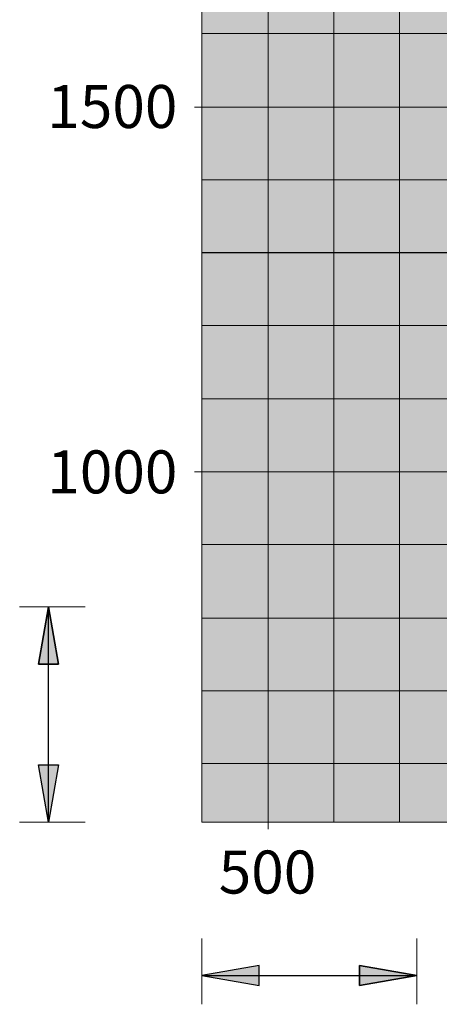
# Model space of a CAD drawing. Units: millimetres. Extents: x -1078 to -596, y 432 to 729.
# Drawn here: x -714 to -701, y 615 to 644 of the extents above; entities that cross this region are included whole.
import ezdxf

# ---------------------------------------------------------------- set-up
doc = ezdxf.new("R2010")
doc.units = ezdxf.units.MM
doc.header["$LTSCALE"] = 0.3
doc.layers.get('0').update_dxf_attribs({"color": 251})
doc.layers.add('Texto', color=7, linetype='Continuous', lineweight=13)
doc.styles.add('ROTO_FERMAX', font='UniversNextW1G-Light.ttf')

msp = doc.modelspace()

# ---------------------------------------------------------------- hatches: boundary and pattern name
at = {"true_color": 0xdbdddf, "transparency": 33554559}
msp.add_hatch(color=254, dxfattribs=at).paths.add_polyline_path([(-691.106, 666.453), (-691.183, 666.631), (-708.276, 666.631), (-708.276, 620.518), (-701.022, 620.518), (-691.106, 627.848)])

# ---------------------------------------------------------------- linework, layer by layer
at = {"color": 32, "true_color": 0xcd6928}
msp.add_line((-708.276, 637.02), (-687.882, 637.02), dxfattribs=at)
at = {"color": 0}
for p, q in [((-712.721, 620.518), (-712.721, 626.755)), ((-708.276, 616.073), (-702.039, 616.073))]:
    msp.add_line(p, q, dxfattribs=at)
at = {"color": 0, "lineweight": 13}
for points in [[(-708.276, 620.518), (-708.276, 666.631), (-691.106, 666.631), (-691.106, 620.518), (-691.106, 666.631), (-708.276, 666.631), (-691.106, 666.631), (-691.106, 620.518)], [(-708.276, 666.631), (-708.276, 620.518)], [(-706.348, 666.631), (-706.348, 620.518)], [(-704.446, 666.631), (-704.446, 620.518)], [(-702.544, 666.631), (-702.544, 620.518)], [(-708.276, 643.369), (-691.106, 643.369)], [(-708.276, 641.236), (-691.106, 641.236)], [(-708.276, 639.128), (-691.106, 639.128)], [(-708.276, 637.02), (-691.106, 637.02)], [(-708.276, 634.912), (-691.106, 634.912)], [(-708.276, 632.779), (-691.106, 632.779)], [(-708.276, 630.671), (-691.106, 630.671)], [(-708.276, 628.563), (-691.106, 628.563)], [(-708.276, 626.43), (-691.106, 626.43)], [(-708.276, 624.322), (-691.106, 624.322)], [(-708.276, 622.214), (-691.106, 622.214)]]:
    msp.add_lwpolyline(points, dxfattribs=at)
at = {"color": 0, "lineweight": 20}
for points in [[(-708.276, 666.631), (-691.106, 666.631), (-691.106, 620.518), (-708.276, 620.518)], [(-708.276, 641.236), (-708.482, 641.236)], [(-708.276, 630.671), (-708.482, 630.671)], [(-706.348, 620.518), (-706.348, 620.312)]]:
    msp.add_lwpolyline(points, close=True, dxfattribs=at)
at = {"color": 0, "lineweight": 9}
for points in [[(-711.65, 626.755), (-713.554, 626.755)], [(-711.65, 620.518), (-713.554, 620.518)], [(-708.276, 617.144), (-708.276, 615.24)], [(-702.039, 617.144), (-702.039, 615.24)]]:
    msp.add_lwpolyline(points, dxfattribs=at)
at = {"color": 0}
for points in [[(-712.43, 625.091), (-713.011, 625.091), (-712.721, 626.755)], [(-712.721, 626.755), (-713.011, 625.091), (-712.43, 625.091)], [(-712.721, 620.518), (-713.011, 622.182), (-712.43, 622.182)], [(-708.276, 616.073), (-706.612, 615.783), (-706.612, 616.364)], [(-703.703, 616.364), (-703.703, 615.783), (-702.039, 616.073)], [(-702.039, 616.073), (-703.703, 615.783), (-703.703, 616.364)]]:
    msp.add_lwpolyline(points, close=True, dxfattribs=at)
at = {"color": 0, "lineweight": 25, "transparency": 33554559}
for points in [[(-713.01, 625.098), (-712.721, 626.755), (-712.43, 625.091)], [(-713.01, 622.175), (-712.721, 620.518), (-712.43, 622.182)], [(-706.619, 615.784), (-708.276, 616.073), (-706.612, 616.364)], [(-703.696, 615.784), (-702.039, 616.073), (-703.703, 616.364)]]:
    msp.add_solid(points, dxfattribs=at)

# ---------------------------------------------------------------- texts
at = {"layer": 'Texto', "char_height": 1.24582, "attachment_point": 1, "style": 'ROTO_FERMAX'}
for s, insert in [('\\pxi-3,l4,t4;1500', (-713.999, 641.875)), ('\\pxi-3,l4,t4;1000', (-713.999, 631.289)), ('\\pxi-3,l4,t4;500', (-709.028, 619.695))]:
    msp.add_mtext_dynamic_manual_height_columns(s, width=13.19408, gutter_width=12.5, heights=[0], dxfattribs=dict(at, insert=insert))

doc.saveas('drawing.dxf')
